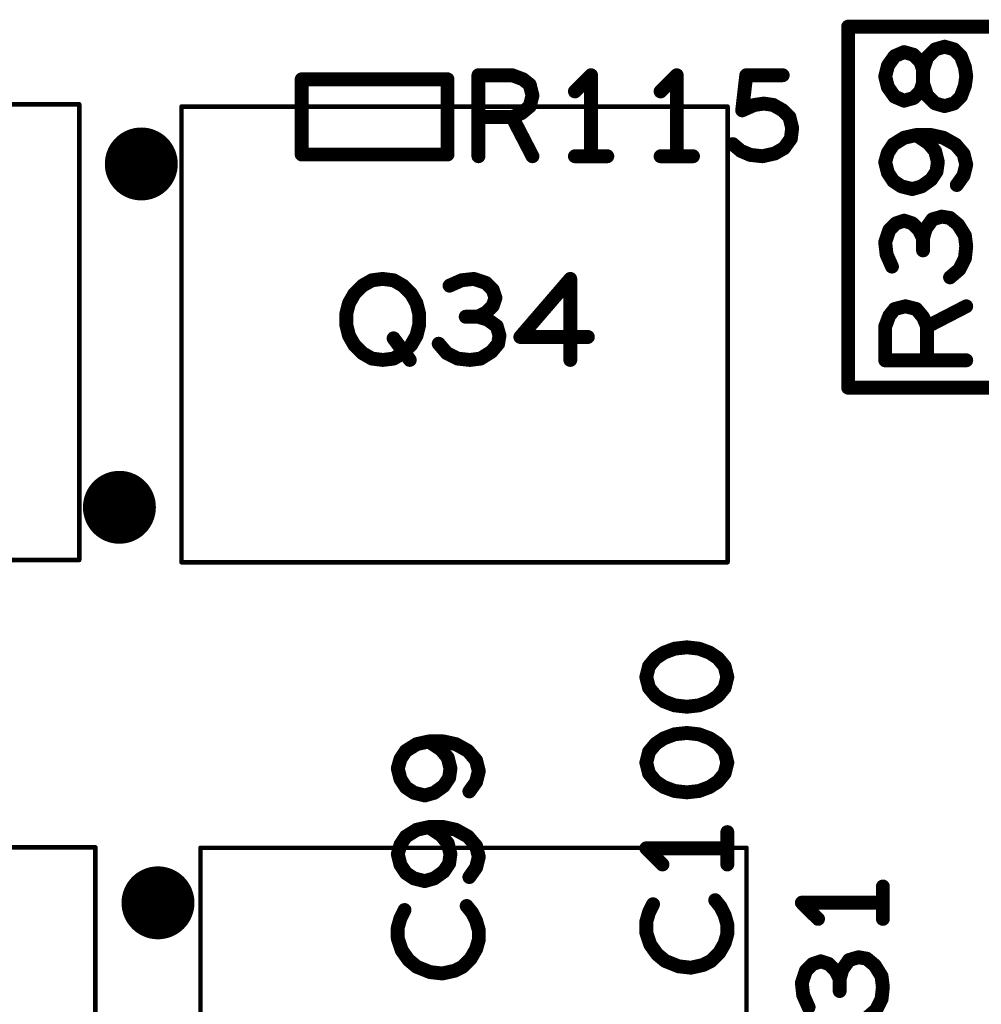
# Model space of a CAD drawing. Extents: x -0.53 to 6.58, y -1.72 to 7.2.
# Drawn here: x 1.54 to 1.96, y 2.14 to 2.57 of the extents above; entities that cross this region are included whole.
import ezdxf

# ---------------------------------------------------------------- set-up
doc = ezdxf.new("R2010")
doc.units = 0
doc.layers.get('0').update_dxf_attribs({"linetype": 'CONTINUOUS'})
doc.layers.add('ASPR', color=6, linetype='CONTINUOUS')
doc.layers.add('ASSE', color=7, linetype='CONTINUOUS')

# ---------------------------------------------------------------- blocks, each defined once
blk = doc.blocks.new('ROUND_1')
at = {"const_width": 0.003}
blk.add_lwpolyline([(-0.0015, 0, 1), (0.0015, 0, 1)], format="xyb", close=True, dxfattribs=at)
blk = doc.blocks.new('ROUND_253')
at = {"const_width": 0.000984}
blk.add_lwpolyline([(-0.00049, 0, 1), (0.00049, 0, 1)], format="xyb", close=True, dxfattribs=at)

msp = doc.modelspace()

# ---------------------------------------------------------------- linework, layer by layer
at = {"layer": 'ASPR', "const_width": 0.006}
for points in [[(1.7275, 2.54224), (1.6645, 2.54224)], [(1.6645, 2.54224), (1.6645, 2.50976)], [(1.7275, 2.50976), (1.7275, 2.54224)], [(1.74083, 2.509), (1.74083, 2.544)], [(1.74083, 2.544), (1.75542, 2.544)], [(1.75542, 2.544), (1.76008, 2.54225)], [(1.76008, 2.54225), (1.763, 2.53992)], [(1.7895, 2.544), (1.7825, 2.537)], [(1.7895, 2.509), (1.7895, 2.544)], [(1.8265, 2.544), (1.8195, 2.537)], [(1.8265, 2.509), (1.8265, 2.544)], [(1.85475, 2.52883), (1.8565, 2.544)], [(1.8565, 2.544), (1.87225, 2.544)], [(1.763, 2.53992), (1.76417, 2.53525)], [(1.76417, 2.53525), (1.763, 2.53058)], [(1.763, 2.53058), (1.7595, 2.52767)], [(1.86, 2.53117), (1.85475, 2.52883)], [(1.86408, 2.53175), (1.86, 2.53117)], [(1.86817, 2.53117), (1.86408, 2.53175)], [(1.87225, 2.52883), (1.86817, 2.53117)], [(1.87517, 2.52592), (1.87225, 2.52883)], [(1.75542, 2.52592), (1.74083, 2.52592)], [(1.7595, 2.52767), (1.75542, 2.52592)], [(1.75542, 2.52592), (1.76417, 2.509)], [(1.87633, 2.52125), (1.87517, 2.52592)], [(1.87575, 2.51658), (1.87633, 2.52125)], [(1.87283, 2.5125), (1.87575, 2.51658)], [(1.85067, 2.51425), (1.85417, 2.51133)], [(1.85417, 2.51133), (1.85825, 2.50958)], [(1.86875, 2.51017), (1.87283, 2.5125)], [(1.6645, 2.50976), (1.7275, 2.50976)], [(1.7825, 2.509), (1.7965, 2.509)], [(1.8195, 2.509), (1.8335, 2.509)], [(1.85825, 2.50958), (1.8635, 2.509)], [(1.8635, 2.509), (1.86875, 2.51017)], [(1.82091, 2.2945), (1.81741, 2.29217)], [(1.82558, 2.29625), (1.82091, 2.2945)], [(1.83083, 2.29683), (1.82558, 2.29625)], [(1.83608, 2.29625), (1.83083, 2.29683)], [(1.84075, 2.2945), (1.83608, 2.29625)], [(1.84425, 2.29217), (1.84075, 2.2945)], [(1.81741, 2.29217), (1.8145, 2.28867)], [(1.84716, 2.28867), (1.84425, 2.29217)], [(1.8145, 2.28867), (1.81333, 2.284)], [(1.84833, 2.284), (1.84716, 2.28867)], [(1.81333, 2.284), (1.8145, 2.27933)], [(1.84716, 2.27933), (1.84833, 2.284)], [(1.8145, 2.27933), (1.81741, 2.27583)], [(1.84425, 2.27583), (1.84716, 2.27933)], [(1.81741, 2.27583), (1.82091, 2.2735)], [(1.82091, 2.2735), (1.82558, 2.27175)], [(1.83608, 2.27175), (1.84075, 2.2735)], [(1.84075, 2.2735), (1.84425, 2.27583)], [(1.82558, 2.27175), (1.83083, 2.27117)], [(1.83083, 2.27117), (1.83608, 2.27175)], [(1.71942, 2.25617), (1.71417, 2.255)], [(1.72583, 2.25617), (1.71942, 2.25617)], [(1.72467, 2.25267), (1.71942, 2.25617)], [(1.73108, 2.255), (1.72583, 2.25617)], [(1.82091, 2.2575), (1.81741, 2.25517)], [(1.82558, 2.25925), (1.82091, 2.2575)], [(1.83083, 2.25983), (1.82558, 2.25925)], [(1.83608, 2.25925), (1.83083, 2.25983)], [(1.84075, 2.2575), (1.83608, 2.25925)], [(1.84425, 2.25517), (1.84075, 2.2575)], [(1.7095, 2.25208), (1.70717, 2.24858)], [(1.71417, 2.255), (1.7095, 2.25208)], [(1.72758, 2.24917), (1.72467, 2.25267)], [(1.73633, 2.25208), (1.73108, 2.255)], [(1.73983, 2.248), (1.73633, 2.25208)], [(1.8145, 2.25167), (1.81333, 2.247)], [(1.81741, 2.25517), (1.8145, 2.25167)], [(1.84716, 2.25167), (1.84425, 2.25517)], [(1.84833, 2.247), (1.84716, 2.25167)], [(1.70717, 2.24858), (1.706, 2.2445)], [(1.72875, 2.2445), (1.72758, 2.24917)], [(1.741, 2.24333), (1.73983, 2.248)], [(1.706, 2.2445), (1.70717, 2.23983)], [(1.72817, 2.24042), (1.72875, 2.2445)], [(1.73983, 2.23867), (1.741, 2.24333)], [(1.81333, 2.247), (1.8145, 2.24233)], [(1.84716, 2.24233), (1.84833, 2.247)], [(1.70717, 2.23983), (1.7095, 2.23633)], [(1.72583, 2.23692), (1.72817, 2.24042)], [(1.8145, 2.24233), (1.81741, 2.23883)], [(1.84425, 2.23883), (1.84716, 2.24233)], [(1.7095, 2.23633), (1.713, 2.234)], [(1.72175, 2.234), (1.72583, 2.23692)], [(1.73692, 2.23458), (1.73983, 2.23867)], [(1.81741, 2.23883), (1.82091, 2.2365)], [(1.82091, 2.2365), (1.82558, 2.23475)], [(1.82558, 2.23475), (1.83083, 2.23417)], [(1.83083, 2.23417), (1.83608, 2.23475)], [(1.83608, 2.23475), (1.84075, 2.2365)], [(1.84075, 2.2365), (1.84425, 2.23883)], [(1.713, 2.234), (1.71767, 2.23283)], [(1.71767, 2.23283), (1.72175, 2.234)], [(1.71417, 2.218), (1.7095, 2.21508)], [(1.71942, 2.21917), (1.71417, 2.218)], [(1.72583, 2.21917), (1.71942, 2.21917)], [(1.72467, 2.21567), (1.71942, 2.21917)], [(1.73108, 2.218), (1.72583, 2.21917)], [(1.73633, 2.21508), (1.73108, 2.218)], [(1.7095, 2.21508), (1.70717, 2.21158)], [(1.72758, 2.21217), (1.72467, 2.21567)], [(1.73983, 2.211), (1.73633, 2.21508)], [(1.84833, 2.203), (1.84833, 2.217)], [(1.70717, 2.21158), (1.706, 2.2075)], [(1.72875, 2.2075), (1.72758, 2.21217)], [(1.741, 2.20633), (1.73983, 2.211)], [(1.84833, 2.21), (1.81333, 2.21)], [(1.81333, 2.21), (1.82033, 2.203)], [(1.706, 2.2075), (1.70717, 2.20283)], [(1.72817, 2.20342), (1.72875, 2.2075)], [(1.73983, 2.20167), (1.741, 2.20633)], [(1.70717, 2.20283), (1.7095, 2.19933)], [(1.72583, 2.19992), (1.72817, 2.20342)], [(1.73692, 2.19758), (1.73983, 2.20167)], [(1.7095, 2.19933), (1.713, 2.197)], [(1.713, 2.197), (1.71767, 2.19583)], [(1.71767, 2.19583), (1.72175, 2.197)], [(1.72175, 2.197), (1.72583, 2.19992)], [(1.73808, 2.18217), (1.73575, 2.18508)], [(1.81625, 2.18583), (1.8145, 2.18233)], [(1.84542, 2.18467), (1.84308, 2.18758)], [(1.84716, 2.18117), (1.84542, 2.18467)], [(1.70717, 2.17983), (1.706, 2.17575)], [(1.70892, 2.18333), (1.70717, 2.17983)], [(1.73983, 2.17867), (1.73808, 2.18217)], [(1.8145, 2.18233), (1.81333, 2.17825)], [(1.84833, 2.17708), (1.84716, 2.18117)], [(1.706, 2.17575), (1.706, 2.17108)], [(1.741, 2.17458), (1.73983, 2.17867)], [(1.81333, 2.17825), (1.81333, 2.17358)], [(1.84833, 2.173), (1.84833, 2.17708)], [(1.706, 2.17108), (1.70775, 2.16583)], [(1.741, 2.1705), (1.741, 2.17458)], [(1.81333, 2.17358), (1.81508, 2.16833)], [(1.84716, 2.16892), (1.84833, 2.173)], [(1.73983, 2.16642), (1.741, 2.1705)], [(1.81508, 2.16833), (1.818, 2.16425)], [(1.84483, 2.16483), (1.84716, 2.16892)], [(1.70775, 2.16583), (1.71067, 2.16175)], [(1.734, 2.15883), (1.7375, 2.16233)], [(1.7375, 2.16233), (1.73983, 2.16642)], [(1.818, 2.16425), (1.8215, 2.16133)], [(1.84133, 2.16133), (1.84483, 2.16483)], [(1.71067, 2.16175), (1.71417, 2.15883)], [(1.71417, 2.15883), (1.72, 2.1565)], [(1.7305, 2.15708), (1.734, 2.15883)], [(1.8215, 2.16133), (1.82733, 2.159)], [(1.82733, 2.159), (1.83258, 2.15842)], [(1.83258, 2.15842), (1.83783, 2.15958)], [(1.83783, 2.15958), (1.84133, 2.16133)], [(1.72, 2.1565), (1.72525, 2.15592)], [(1.72525, 2.15592), (1.7305, 2.15708)]]:
    msp.add_lwpolyline(points, dxfattribs=at)
at = {"layer": 'ASSE'}
for points, const_width in [([(1.90051, 2.409), (1.90051, 2.565)], 0.006), ([(1.90051, 2.565), (1.91651, 2.565)], 0.006), ([(1.91651, 2.565), (2.06151, 2.565)], 0.006), ([(1.9206, 2.55225), (1.92468, 2.554)], 0.006), ([(1.92468, 2.554), (1.92877, 2.55283)], 0.006), ([(1.9381, 2.55517), (1.9346, 2.55167)], 0.006), ([(1.94218, 2.55633), (1.9381, 2.55517)], 0.006), ([(1.94626, 2.55517), (1.94218, 2.55633)], 0.006), ([(1.94918, 2.55225), (1.94626, 2.55517)], 0.006), ([(1.91768, 2.54817), (1.9206, 2.55225)], 0.006), ([(1.92877, 2.55283), (1.93168, 2.54992)], 0.006), ([(1.93168, 2.54992), (1.93285, 2.54642)], 0.006), ([(1.9346, 2.55167), (1.93285, 2.54642)], 0.006), ([(1.95093, 2.54758), (1.94918, 2.55225)], 0.006), ([(1.91651, 2.5435), (1.91768, 2.54817)], 0.006), ([(1.93285, 2.54642), (1.93285, 2.54058)], 0.006), ([(1.93285, 2.54642), (1.93285, 2.54058)], 0.006), ([(1.95151, 2.5435), (1.95093, 2.54758)], 0.006), ([(1.91768, 2.53883), (1.91651, 2.5435)], 0.006), ([(1.95093, 2.53942), (1.95151, 2.5435)], 0.006), ([(1.9206, 2.53475), (1.91768, 2.53883)], 0.006), ([(1.93168, 2.53708), (1.92877, 2.53417)], 0.006), ([(1.93285, 2.54058), (1.93168, 2.53708)], 0.006), ([(1.93285, 2.54058), (1.9346, 2.53533)], 0.006), ([(1.94918, 2.53475), (1.95093, 2.53942)], 0.006), ([(1.92468, 2.533), (1.9206, 2.53475)], 0.006), ([(1.92877, 2.53417), (1.92468, 2.533)], 0.006), ([(1.9346, 2.53533), (1.9381, 2.53183)], 0.006), ([(1.94626, 2.53183), (1.94918, 2.53475)], 0.006), ([(1.56843, 2.53143), (1.3326, 2.53143)], 0.00197), ([(1.56843, 2.33458), (1.56843, 2.53143)], 0.00197), ([(1.6126, 2.53043), (1.6126, 2.33358)], 0.00197), ([(1.84843, 2.53043), (1.6126, 2.53043)], 0.00197), ([(1.84843, 2.33358), (1.84843, 2.53043)], 0.00197), ([(1.9381, 2.53183), (1.94218, 2.53067)], 0.006), ([(1.94218, 2.53067), (1.94626, 2.53183)], 0.006), ([(1.92468, 2.517), (1.92001, 2.51408)], 0.006), ([(1.92993, 2.51817), (1.92468, 2.517)], 0.006), ([(1.93635, 2.51817), (1.92993, 2.51817)], 0.006), ([(1.93518, 2.51467), (1.92993, 2.51817)], 0.006), ([(1.9416, 2.517), (1.93635, 2.51817)], 0.006), ([(1.94685, 2.51408), (1.9416, 2.517)], 0.006), ([(1.92001, 2.51408), (1.91768, 2.51058)], 0.006), ([(1.9381, 2.51117), (1.93518, 2.51467)], 0.006), ([(1.93926, 2.5065), (1.9381, 2.51117)], 0.006), ([(1.95035, 2.51), (1.94685, 2.51408)], 0.006), ([(1.91768, 2.51058), (1.91651, 2.5065)], 0.006), ([(1.95151, 2.50533), (1.95035, 2.51)], 0.006), ([(1.91651, 2.5065), (1.91768, 2.50183)], 0.006), ([(1.93868, 2.50242), (1.93926, 2.5065)], 0.006), ([(1.95035, 2.50067), (1.95151, 2.50533)], 0.006), ([(1.91768, 2.50183), (1.92001, 2.49833)], 0.006), ([(1.93226, 2.496), (1.93635, 2.49892)], 0.006), ([(1.93635, 2.49892), (1.93868, 2.50242)], 0.006), ([(1.94743, 2.49658), (1.95035, 2.50067)], 0.006), ([(1.92001, 2.49833), (1.92351, 2.496)], 0.006), ([(1.92351, 2.496), (1.92818, 2.49483)], 0.006), ([(1.92818, 2.49483), (1.93226, 2.496)], 0.006), ([(1.93693, 2.48175), (1.93402, 2.47767)], 0.006), ([(1.94101, 2.48292), (1.93693, 2.48175)], 0.006), ([(1.94451, 2.48233), (1.94101, 2.48292)], 0.006), ([(1.94802, 2.47942), (1.94451, 2.48233)], 0.006), ([(1.92118, 2.48), (1.91827, 2.47708)], 0.006), ([(1.92468, 2.48117), (1.92118, 2.48)], 0.006), ([(1.92818, 2.48), (1.92468, 2.48117)], 0.006), ([(1.9311, 2.47708), (1.92818, 2.48)], 0.006), ([(1.93402, 2.47767), (1.93285, 2.47358)], 0.006), ([(1.95093, 2.47475), (1.94802, 2.47942)], 0.006), ([(1.91827, 2.47708), (1.91651, 2.47183)], 0.006), ([(1.93285, 2.47358), (1.9311, 2.47708)], 0.006), ([(1.93285, 2.47358), (1.93285, 2.46833)], 0.006), ([(1.95151, 2.47008), (1.95093, 2.47475)], 0.006), ([(1.91651, 2.47183), (1.9171, 2.46658)], 0.006), ([(1.95093, 2.46483), (1.95151, 2.47008)], 0.006), ([(1.9171, 2.46658), (1.91943, 2.46133)], 0.006), ([(1.9486, 2.46017), (1.95093, 2.46483)], 0.006), ([(1.94451, 2.45667), (1.9486, 2.46017)], 0.006), ([(1.69485, 2.45542), (1.69951, 2.456)], 0.006), ([(1.69951, 2.456), (1.70418, 2.45542)], 0.006), ([(1.73885, 2.456), (1.7336, 2.45542)], 0.006), ([(1.7441, 2.45425), (1.73885, 2.456)], 0.006), ([(1.78051, 2.456), (1.75893, 2.43092)], 0.006), ([(1.78051, 2.421), (1.78051, 2.456)], 0.006), ([(1.68726, 2.44958), (1.69076, 2.45308)], 0.006), ([(1.69076, 2.45308), (1.69485, 2.45542)], 0.006), ([(1.70418, 2.45542), (1.70826, 2.45308)], 0.006), ([(1.70826, 2.45308), (1.71176, 2.44958)], 0.006), ([(1.7336, 2.45542), (1.72835, 2.45308)], 0.006), ([(1.74701, 2.45133), (1.7441, 2.45425)], 0.006), ([(1.68493, 2.4455), (1.68726, 2.44958)], 0.006), ([(1.71176, 2.44958), (1.7141, 2.4455)], 0.006), ([(1.74818, 2.44783), (1.74701, 2.45133)], 0.006), ([(1.74701, 2.44433), (1.74818, 2.44783)], 0.006), ([(1.68376, 2.44083), (1.68493, 2.4455)], 0.006), ([(1.7141, 2.4455), (1.71526, 2.44083)], 0.006), ([(1.7441, 2.44142), (1.74701, 2.44433)], 0.006), ([(1.9206, 2.443), (1.92526, 2.44417)], 0.006), ([(1.92526, 2.44417), (1.92993, 2.443)], 0.006), ([(1.9346, 2.43542), (1.95151, 2.44417)], 0.006), ([(1.68376, 2.43617), (1.68376, 2.44083)], 0.006), ([(1.71526, 2.44083), (1.71526, 2.43617)], 0.006), ([(1.7406, 2.43967), (1.73535, 2.43967)], 0.006), ([(1.7406, 2.43967), (1.7441, 2.44142)], 0.006), ([(1.74468, 2.4385), (1.7406, 2.43967)], 0.006), ([(1.91651, 2.43542), (1.91827, 2.44008)], 0.006), ([(1.91827, 2.44008), (1.9206, 2.443)], 0.006), ([(1.92993, 2.443), (1.93285, 2.4395)], 0.006), ([(1.93285, 2.4395), (1.9346, 2.43542)], 0.006), ([(1.68493, 2.4315), (1.68376, 2.43617)], 0.006), ([(1.71526, 2.43617), (1.7141, 2.4315)], 0.006), ([(1.74876, 2.43558), (1.74468, 2.4385)], 0.006), ([(1.74993, 2.4315), (1.74876, 2.43558)], 0.006), ([(1.91651, 2.42083), (1.91651, 2.43542)], 0.006), ([(1.9346, 2.43542), (1.9346, 2.42083)], 0.006), ([(1.68726, 2.42742), (1.68493, 2.4315)], 0.006), ([(1.70418, 2.43033), (1.71118, 2.421)], 0.006), ([(1.7141, 2.4315), (1.71176, 2.42742)], 0.006), ([(1.74935, 2.428), (1.74993, 2.4315)], 0.006), ([(1.75893, 2.43092), (1.7881, 2.43092)], 0.006), ([(1.69076, 2.42392), (1.68726, 2.42742)], 0.006), ([(1.71176, 2.42742), (1.70826, 2.42392)], 0.006), ([(1.72368, 2.428), (1.72718, 2.42392)], 0.006), ([(1.74643, 2.4245), (1.74935, 2.428)], 0.006), ([(1.69485, 2.42158), (1.69076, 2.42392)], 0.006), ([(1.70826, 2.42392), (1.70418, 2.42158)], 0.006), ([(1.72718, 2.42392), (1.73185, 2.42158)], 0.006), ([(1.74176, 2.42158), (1.74643, 2.4245)], 0.006), ([(1.69951, 2.421), (1.69485, 2.42158)], 0.006), ([(1.70418, 2.42158), (1.69951, 2.421)], 0.006), ([(1.73185, 2.42158), (1.7371, 2.421)], 0.006), ([(1.7371, 2.421), (1.74176, 2.42158)], 0.006), ([(1.95151, 2.42083), (1.91651, 2.42083)], 0.006), ([(2.06251, 2.409), (1.90051, 2.409)], 0.006), ([(1.3326, 2.33458), (1.56843, 2.33458)], 0.00197), ([(1.6126, 2.33358), (1.84843, 2.33358)], 0.00197), ([(1.57543, 2.21042), (1.3396, 2.21042)], 0.00197), ([(1.57543, 2.01357), (1.57543, 2.21042)], 0.00197), ([(1.6208, 2.21021), (1.6208, 2.01335)], 0.00197), ([(1.85662, 2.21021), (1.6208, 2.21021)], 0.00197), ([(1.85662, 2.01335), (1.85662, 2.21021)], 0.00197), ([(1.91551, 2.1795), (1.91551, 2.1935)], 0.006), ([(1.91551, 2.1865), (1.88051, 2.1865)], 0.006), ([(1.88051, 2.1865), (1.88751, 2.1795)], 0.006), ([(1.90501, 2.16292), (1.90093, 2.16175)], 0.006), ([(1.90851, 2.16233), (1.90501, 2.16292)], 0.006), ([(1.91202, 2.15942), (1.90851, 2.16233)], 0.006), ([(1.88518, 2.16), (1.88227, 2.15708)], 0.006), ([(1.88868, 2.16117), (1.88518, 2.16)], 0.006), ([(1.89218, 2.16), (1.88868, 2.16117)], 0.006), ([(1.8951, 2.15708), (1.89218, 2.16)], 0.006), ([(1.90093, 2.16175), (1.89802, 2.15767)], 0.006), ([(1.91493, 2.15475), (1.91202, 2.15942)], 0.006), ([(1.88227, 2.15708), (1.88051, 2.15183)], 0.006), ([(1.89685, 2.15358), (1.8951, 2.15708)], 0.006), ([(1.89802, 2.15767), (1.89685, 2.15358)], 0.006), ([(1.91551, 2.15008), (1.91493, 2.15475)], 0.006), ([(1.88051, 2.15183), (1.8811, 2.14658)], 0.006), ([(1.89685, 2.15358), (1.89685, 2.14833)], 0.006), ([(1.91493, 2.14483), (1.91551, 2.15008)], 0.006), ([(1.8811, 2.14658), (1.88343, 2.14133)], 0.006), ([(1.9126, 2.14017), (1.91493, 2.14483)], 0.006), ([(1.90851, 2.13667), (1.9126, 2.14017)], 0.006)]:
    msp.add_lwpolyline(points, dxfattribs=dict(at, const_width=const_width))
at = {"layer": 'ASSE', "const_width": 0.01575}
for points in [[(1.58736, 2.50567, 1), (1.60312, 2.50567, 1)], [(1.57791, 2.35733, 1), (1.59366, 2.35733, 1)], [(1.59456, 2.18644, 1), (1.61032, 2.18644, 1)]]:
    msp.add_lwpolyline(points, format="xyb", close=True, dxfattribs=at)

# ---------------------------------------------------------------- block references
at = {"layer": 'ASPR'}
for p in [(1.6645, 2.54224), (1.6645, 2.54224), (1.7275, 2.54224), (1.7275, 2.54224), (1.74083, 2.544), (1.74083, 2.544), (1.75542, 2.544), (1.75542, 2.544), (1.76008, 2.54225), (1.76008, 2.54225), (1.7895, 2.544), (1.7895, 2.544), (1.8265, 2.544), (1.8265, 2.544), (1.8565, 2.544), (1.8565, 2.544), (1.87225, 2.544), (1.763, 2.53992), (1.763, 2.53992), (1.7825, 2.537), (1.8195, 2.537), (1.76417, 2.53525), (1.76417, 2.53525), (1.763, 2.53058), (1.763, 2.53058), (1.85475, 2.52883), (1.85475, 2.52883), (1.86, 2.53117), (1.86, 2.53117), (1.86408, 2.53175), (1.86408, 2.53175), (1.86817, 2.53117), (1.86817, 2.53117), (1.87225, 2.52883), (1.87225, 2.52883), (1.74083, 2.52592), (1.75542, 2.52592), (1.75542, 2.52592), (1.75542, 2.52592), (1.7595, 2.52767), (1.7595, 2.52767), (1.87517, 2.52592), (1.87517, 2.52592), (1.87633, 2.52125), (1.87633, 2.52125), (1.87575, 2.51658), (1.87575, 2.51658), (1.85067, 2.51425), (1.85417, 2.51133), (1.85417, 2.51133), (1.87283, 2.5125), (1.87283, 2.5125), (1.6645, 2.50976), (1.6645, 2.50976), (1.7275, 2.50976), (1.7275, 2.50976), (1.74083, 2.509), (1.76417, 2.509), (1.7825, 2.509), (1.7895, 2.509), (1.7965, 2.509), (1.8195, 2.509), (1.8265, 2.509), (1.8335, 2.509), (1.85825, 2.50958), (1.85825, 2.50958), (1.8635, 2.509), (1.8635, 2.509), (1.86875, 2.51017), (1.86875, 2.51017), (1.82091, 2.2945), (1.82091, 2.2945), (1.82558, 2.29625), (1.82558, 2.29625), (1.83083, 2.29683), (1.83083, 2.29683), (1.83608, 2.29625), (1.83608, 2.29625), (1.84075, 2.2945), (1.84075, 2.2945), (1.81741, 2.29217), (1.81741, 2.29217), (1.84425, 2.29217), (1.84425, 2.29217), (1.8145, 2.28867), (1.8145, 2.28867), (1.84716, 2.28867), (1.84716, 2.28867), (1.81333, 2.284), (1.81333, 2.284), (1.84833, 2.284), (1.84833, 2.284), (1.8145, 2.27933), (1.8145, 2.27933), (1.84716, 2.27933), (1.84716, 2.27933), (1.81741, 2.27583), (1.81741, 2.27583), (1.82091, 2.2735), (1.82091, 2.2735), (1.84075, 2.2735), (1.84075, 2.2735), (1.84425, 2.27583), (1.84425, 2.27583), (1.82558, 2.27175), (1.82558, 2.27175), (1.83083, 2.27117), (1.83083, 2.27117), (1.83608, 2.27175), (1.83608, 2.27175), (1.71942, 2.25617), (1.71942, 2.25617), (1.71942, 2.25617), (1.72583, 2.25617), (1.72583, 2.25617), (1.82091, 2.2575), (1.82091, 2.2575), (1.82558, 2.25925), (1.82558, 2.25925), (1.83083, 2.25983), (1.83083, 2.25983), (1.83608, 2.25925), (1.83608, 2.25925), (1.84075, 2.2575), (1.84075, 2.2575), (1.7095, 2.25208), (1.7095, 2.25208), (1.71417, 2.255), (1.71417, 2.255), (1.72467, 2.25267), (1.72467, 2.25267), (1.73108, 2.255), (1.73108, 2.255), (1.73633, 2.25208), (1.73633, 2.25208), (1.8145, 2.25167), (1.8145, 2.25167), (1.81741, 2.25517), (1.81741, 2.25517), (1.84425, 2.25517), (1.84425, 2.25517), (1.84716, 2.25167), (1.84716, 2.25167), (1.70717, 2.24858), (1.70717, 2.24858), (1.72758, 2.24917), (1.72758, 2.24917), (1.73983, 2.248), (1.73983, 2.248), (1.706, 2.2445), (1.706, 2.2445), (1.72875, 2.2445), (1.72875, 2.2445), (1.741, 2.24333), (1.741, 2.24333), (1.81333, 2.247), (1.81333, 2.247), (1.84833, 2.247), (1.84833, 2.247), (1.70717, 2.23983), (1.70717, 2.23983), (1.72817, 2.24042), (1.72817, 2.24042), (1.8145, 2.24233), (1.8145, 2.24233), (1.84716, 2.24233), (1.84716, 2.24233), (1.7095, 2.23633), (1.7095, 2.23633), (1.72583, 2.23692), (1.72583, 2.23692), (1.73983, 2.23867), (1.73983, 2.23867), (1.81741, 2.23883), (1.81741, 2.23883), (1.82091, 2.2365), (1.82091, 2.2365), (1.82558, 2.23475), (1.82558, 2.23475), (1.83608, 2.23475), (1.83608, 2.23475), (1.84075, 2.2365), (1.84075, 2.2365), (1.84425, 2.23883), (1.84425, 2.23883), (1.713, 2.234), (1.713, 2.234), (1.71767, 2.23283), (1.71767, 2.23283), (1.72175, 2.234), (1.72175, 2.234), (1.73692, 2.23458), (1.83083, 2.23417), (1.83083, 2.23417), (1.71417, 2.218), (1.71417, 2.218), (1.71942, 2.21917), (1.71942, 2.21917), (1.71942, 2.21917), (1.72583, 2.21917), (1.72583, 2.21917), (1.73108, 2.218), (1.73108, 2.218), (1.7095, 2.21508), (1.7095, 2.21508), (1.72467, 2.21567), (1.72467, 2.21567), (1.73633, 2.21508), (1.73633, 2.21508), (1.84833, 2.217), (1.70717, 2.21158), (1.70717, 2.21158), (1.72758, 2.21217), (1.72758, 2.21217), (1.73983, 2.211), (1.73983, 2.211), (1.81333, 2.21), (1.81333, 2.21), (1.84833, 2.21), (1.706, 2.2075), (1.706, 2.2075), (1.72875, 2.2075), (1.72875, 2.2075), (1.741, 2.20633), (1.741, 2.20633), (1.70717, 2.20283), (1.70717, 2.20283), (1.72817, 2.20342), (1.72817, 2.20342), (1.73983, 2.20167), (1.73983, 2.20167), (1.82033, 2.203), (1.84833, 2.203), (1.7095, 2.19933), (1.7095, 2.19933), (1.713, 2.197), (1.713, 2.197), (1.72175, 2.197), (1.72175, 2.197), (1.72583, 2.19992), (1.72583, 2.19992), (1.73692, 2.19758), (1.71767, 2.19583), (1.71767, 2.19583), (1.73575, 2.18508), (1.81625, 2.18583), (1.84308, 2.18758), (1.84542, 2.18467), (1.84542, 2.18467), (1.70717, 2.17983), (1.70717, 2.17983), (1.70892, 2.18333), (1.73808, 2.18217), (1.73808, 2.18217), (1.8145, 2.18233), (1.8145, 2.18233), (1.84716, 2.18117), (1.84716, 2.18117), (1.706, 2.17575), (1.706, 2.17575), (1.73983, 2.17867), (1.73983, 2.17867), (1.81333, 2.17825), (1.81333, 2.17825), (1.84833, 2.17708), (1.84833, 2.17708), (1.706, 2.17108), (1.706, 2.17108), (1.741, 2.17458), (1.741, 2.17458), (1.81333, 2.17358), (1.81333, 2.17358), (1.84833, 2.173), (1.84833, 2.173), (1.741, 2.1705), (1.741, 2.1705), (1.81508, 2.16833), (1.81508, 2.16833), (1.84716, 2.16892), (1.84716, 2.16892), (1.70775, 2.16583), (1.70775, 2.16583), (1.7375, 2.16233), (1.7375, 2.16233), (1.73983, 2.16642), (1.73983, 2.16642), (1.818, 2.16425), (1.818, 2.16425), (1.84483, 2.16483), (1.84483, 2.16483), (1.71067, 2.16175), (1.71067, 2.16175), (1.71417, 2.15883), (1.71417, 2.15883), (1.734, 2.15883), (1.734, 2.15883), (1.8215, 2.16133), (1.8215, 2.16133), (1.82733, 2.159), (1.82733, 2.159), (1.83258, 2.15842), (1.83258, 2.15842), (1.83783, 2.15958), (1.83783, 2.15958), (1.84133, 2.16133), (1.84133, 2.16133), (1.72, 2.1565), (1.72, 2.1565), (1.72525, 2.15592), (1.72525, 2.15592), (1.7305, 2.15708), (1.7305, 2.15708)]:
    msp.add_blockref('ROUND_1', p, dxfattribs=at)
at = {"layer": 'ASSE'}
for name, p in [('ROUND_1', (1.90051, 2.565)), ('ROUND_1', (1.91651, 2.565)), ('ROUND_1', (1.91651, 2.565)), ('ROUND_1', (1.92468, 2.554)), ('ROUND_1', (1.9381, 2.55517)), ('ROUND_1', (1.94218, 2.55633)), ('ROUND_1', (1.94626, 2.55517)), ('ROUND_1', (1.9206, 2.55225)), ('ROUND_1', (1.92877, 2.55283)), ('ROUND_1', (1.93168, 2.54992)), ('ROUND_1', (1.9346, 2.55167)), ('ROUND_1', (1.94918, 2.55225)), ('ROUND_1', (1.91768, 2.54817)), ('ROUND_1', (1.93285, 2.54642)), ('ROUND_1', (1.93285, 2.54642)), ('ROUND_1', (1.95093, 2.54758)), ('ROUND_1', (1.91651, 2.5435)), ('ROUND_1', (1.95151, 2.5435)), ('ROUND_1', (1.95151, 2.5435)), ('ROUND_1', (1.91768, 2.53883)), ('ROUND_1', (1.93168, 2.53708)), ('ROUND_1', (1.93285, 2.54058)), ('ROUND_1', (1.93285, 2.54058)), ('ROUND_1', (1.95093, 2.53942)), ('ROUND_1', (1.9206, 2.53475)), ('ROUND_1', (1.92468, 2.533)), ('ROUND_1', (1.92877, 2.53417)), ('ROUND_1', (1.9346, 2.53533)), ('ROUND_1', (1.94918, 2.53475)), ('ROUND_253', (1.56843, 2.53143)), ('ROUND_253', (1.6126, 2.53043)), ('ROUND_253', (1.6126, 2.53043)), ('ROUND_253', (1.84843, 2.53043)), ('ROUND_1', (1.9381, 2.53183)), ('ROUND_1', (1.94218, 2.53067)), ('ROUND_1', (1.94626, 2.53183)), ('ROUND_1', (1.92468, 2.517)), ('ROUND_1', (1.92993, 2.51817)), ('ROUND_1', (1.92993, 2.51817)), ('ROUND_1', (1.93635, 2.51817)), ('ROUND_1', (1.9416, 2.517)), ('ROUND_1', (1.92001, 2.51408)), ('ROUND_1', (1.93518, 2.51467)), ('ROUND_1', (1.9381, 2.51117)), ('ROUND_1', (1.94685, 2.51408)), ('ROUND_1', (1.91768, 2.51058)), ('ROUND_1', (1.95035, 2.51)), ('ROUND_1', (1.91651, 2.5065)), ('ROUND_1', (1.93926, 2.5065)), ('ROUND_1', (1.95151, 2.50533)), ('ROUND_1', (1.91768, 2.50183)), ('ROUND_1', (1.93635, 2.49892)), ('ROUND_1', (1.93868, 2.50242)), ('ROUND_1', (1.95035, 2.50067)), ('ROUND_1', (1.92001, 2.49833)), ('ROUND_1', (1.92351, 2.496)), ('ROUND_1', (1.92818, 2.49483)), ('ROUND_1', (1.93226, 2.496)), ('ROUND_1', (1.94743, 2.49658)), ('ROUND_1', (1.93693, 2.48175)), ('ROUND_1', (1.94101, 2.48292)), ('ROUND_1', (1.94451, 2.48233)), ('ROUND_1', (1.92118, 2.48)), ('ROUND_1', (1.92468, 2.48117)), ('ROUND_1', (1.92818, 2.48)), ('ROUND_1', (1.93402, 2.47767)), ('ROUND_1', (1.94802, 2.47942)), ('ROUND_1', (1.91827, 2.47708)), ('ROUND_1', (1.9311, 2.47708)), ('ROUND_1', (1.93285, 2.47358)), ('ROUND_1', (1.93285, 2.47358)), ('ROUND_1', (1.95093, 2.47475)), ('ROUND_1', (1.91651, 2.47183)), ('ROUND_1', (1.95151, 2.47008)), ('ROUND_1', (1.9171, 2.46658)), ('ROUND_1', (1.93285, 2.46833)), ('ROUND_1', (1.95093, 2.46483)), ('ROUND_1', (1.91943, 2.46133)), ('ROUND_1', (1.9486, 2.46017)), ('ROUND_1', (1.69951, 2.456)), ('ROUND_1', (1.73885, 2.456)), ('ROUND_1', (1.78051, 2.456)), ('ROUND_1', (1.94451, 2.45667)), ('ROUND_1', (1.69076, 2.45308)), ('ROUND_1', (1.69485, 2.45542)), ('ROUND_1', (1.70418, 2.45542)), ('ROUND_1', (1.70826, 2.45308)), ('ROUND_1', (1.72835, 2.45308)), ('ROUND_1', (1.7336, 2.45542)), ('ROUND_1', (1.7441, 2.45425)), ('ROUND_1', (1.68726, 2.44958)), ('ROUND_1', (1.71176, 2.44958)), ('ROUND_1', (1.74701, 2.45133)), ('ROUND_1', (1.74818, 2.44783)), ('ROUND_1', (1.68493, 2.4455)), ('ROUND_1', (1.7141, 2.4455)), ('ROUND_1', (1.74701, 2.44433)), ('ROUND_1', (1.92526, 2.44417)), ('ROUND_1', (1.95151, 2.44417)), ('ROUND_1', (1.68376, 2.44083)), ('ROUND_1', (1.71526, 2.44083)), ('ROUND_1', (1.73535, 2.43967)), ('ROUND_1', (1.7406, 2.43967)), ('ROUND_1', (1.7406, 2.43967)), ('ROUND_1', (1.7441, 2.44142)), ('ROUND_1', (1.91827, 2.44008)), ('ROUND_1', (1.9206, 2.443)), ('ROUND_1', (1.92993, 2.443)), ('ROUND_1', (1.93285, 2.4395)), ('ROUND_1', (1.68376, 2.43617)), ('ROUND_1', (1.71526, 2.43617)), ('ROUND_1', (1.74468, 2.4385)), ('ROUND_1', (1.74876, 2.43558)), ('ROUND_1', (1.91651, 2.43542)), ('ROUND_1', (1.9346, 2.43542)), ('ROUND_1', (1.9346, 2.43542)), ('ROUND_1', (1.68493, 2.4315)), ('ROUND_1', (1.70418, 2.43033)), ('ROUND_1', (1.7141, 2.4315)), ('ROUND_1', (1.74993, 2.4315)), ('ROUND_1', (1.75893, 2.43092)), ('ROUND_1', (1.7881, 2.43092)), ('ROUND_1', (1.68726, 2.42742)), ('ROUND_1', (1.71176, 2.42742)), ('ROUND_1', (1.72368, 2.428)), ('ROUND_1', (1.74935, 2.428)), ('ROUND_1', (1.69076, 2.42392)), ('ROUND_1', (1.70826, 2.42392)), ('ROUND_1', (1.72718, 2.42392)), ('ROUND_1', (1.74643, 2.4245)), ('ROUND_1', (1.69485, 2.42158)), ('ROUND_1', (1.69951, 2.421)), ('ROUND_1', (1.69951, 2.421)), ('ROUND_1', (1.70418, 2.42158)), ('ROUND_1', (1.71118, 2.421)), ('ROUND_1', (1.73185, 2.42158)), ('ROUND_1', (1.7371, 2.421)), ('ROUND_1', (1.74176, 2.42158)), ('ROUND_1', (1.78051, 2.421)), ('ROUND_1', (1.91651, 2.42083)), ('ROUND_1', (1.9346, 2.42083)), ('ROUND_1', (1.95151, 2.42083)), ('ROUND_1', (1.90051, 2.409)), ('ROUND_253', (1.56843, 2.33458)), ('ROUND_253', (1.56843, 2.33458)), ('ROUND_253', (1.6126, 2.33358)), ('ROUND_253', (1.84843, 2.33358)), ('ROUND_253', (1.57543, 2.21042)), ('ROUND_253', (1.6208, 2.21021)), ('ROUND_253', (1.6208, 2.21021)), ('ROUND_253', (1.85662, 2.21021)), ('ROUND_1', (1.91551, 2.1935)), ('ROUND_1', (1.88051, 2.1865)), ('ROUND_1', (1.91551, 2.1865)), ('ROUND_1', (1.88751, 2.1795)), ('ROUND_1', (1.91551, 2.1795)), ('ROUND_1', (1.90501, 2.16292)), ('ROUND_1', (1.90851, 2.16233)), ('ROUND_1', (1.88518, 2.16)), ('ROUND_1', (1.88868, 2.16117)), ('ROUND_1', (1.89218, 2.16)), ('ROUND_1', (1.90093, 2.16175)), ('ROUND_1', (1.91202, 2.15942)), ('ROUND_1', (1.88227, 2.15708)), ('ROUND_1', (1.8951, 2.15708)), ('ROUND_1', (1.89802, 2.15767)), ('ROUND_1', (1.91493, 2.15475)), ('ROUND_1', (1.88051, 2.15183)), ('ROUND_1', (1.89685, 2.15358)), ('ROUND_1', (1.89685, 2.15358)), ('ROUND_1', (1.91551, 2.15008)), ('ROUND_1', (1.8811, 2.14658)), ('ROUND_1', (1.89685, 2.14833)), ('ROUND_1', (1.88343, 2.14133)), ('ROUND_1', (1.91493, 2.14483)), ('ROUND_1', (1.9126, 2.14017))]:
    msp.add_blockref(name, p, dxfattribs=at)

doc.saveas('drawing.dxf')
